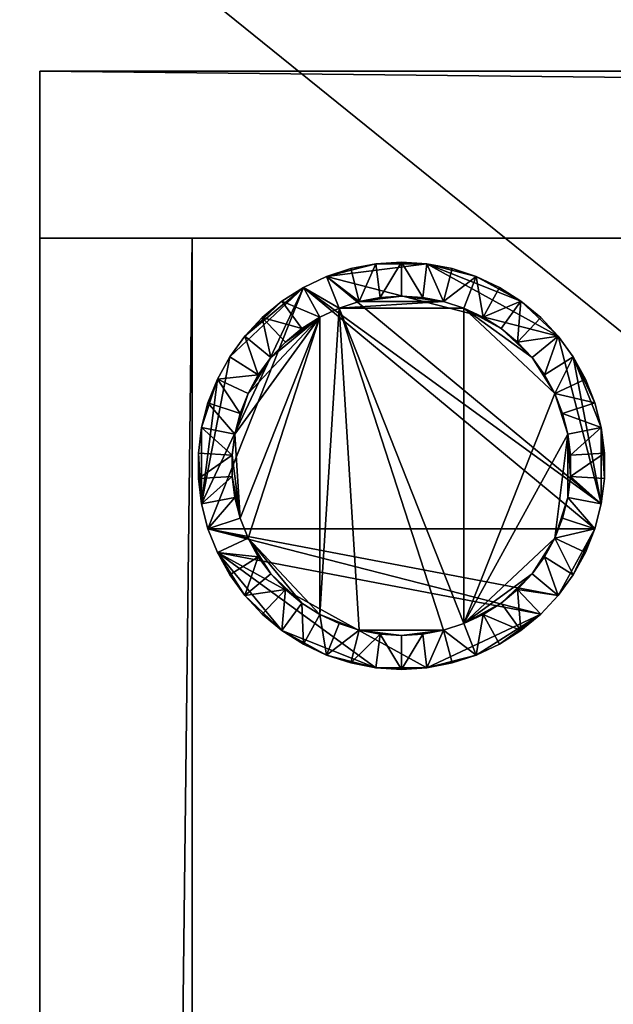
# Model space of a CAD drawing. Units: inches. Extents: x -1648 to 1578, y -3227 to -900.
# Drawn here: x 321 to 356, y -1016 to -958 of the extents above; entities that cross this region are included whole.
import ezdxf

# ---------------------------------------------------------------- set-up
doc = ezdxf.new("R2010")
doc.units = ezdxf.units.IN
doc.header["$MEASUREMENT"] = 0
doc.layers.add('Default', color=7, linetype='Continuous')

msp = doc.modelspace()

# ---------------------------------------------------------------- linework, layer by layer
at = {"layer": 'Default'}
for points in [[(1341.553265, -1334.746643, 307.028944), (263.443029, -1334.746643, 307.028944), (263.443029, -899.535292, 195.878983)], [(263.443029, -899.535292, 195.878983), (1341.553265, -899.535292, 195.878983), (1341.553265, -1334.746643, 307.028944)], [(263.443029, -900.620478, 192.094488), (263.443029, -1770.856699, 192.094488), (1341.553265, -1770.856699, 192.094488)], [(1341.553265, -1770.856699, 192.094488), (1341.553265, -900.620478, 192.094488), (263.443029, -900.620478, 192.094488)], [(1341.553265, -1770.856699, 196.031496), (263.443029, -1770.856699, 196.031496), (263.443029, -900.620478, 196.031496)], [(263.443029, -900.620478, 196.031496), (1341.553265, -900.620478, 196.031496), (1341.553265, -1770.856699, 196.031496)], [(263.443029, -900.620478, 192.094488), (263.443029, -1335.83183, 303.244449), (1341.553265, -1335.83183, 303.244449)], [(1341.553265, -1335.83183, 303.244449), (1341.553265, -900.620478, 192.094488), (263.443029, -900.620478, 192.094488)], [(322.498147, -960.620478), (322.498147, -970.462998), (1282.498147, -970.462998)], [(1282.498147, -970.462998), (1282.498147, -960.620478), (322.498147, -960.620478)], [(322.498147, -970.462998), (322.498147, -960.620478), (322.498147, -960.620478, 192.094488)], [(322.498147, -960.620478, 192.094488), (322.498147, -970.462998, 192.094488), (322.498147, -970.462998)], [(1282.498147, -970.462998, 192.094488), (322.498147, -970.462998, 192.094488), (322.498147, -960.620478, 192.094488)], [(322.498147, -960.620478, 192.094488), (1282.498147, -960.620478, 192.094488), (1282.498147, -970.462998, 192.094488)], [(322.498147, -960.620478), (1282.498147, -960.620478), (1282.498147, -960.620478, 192.094488)], [(1282.498147, -960.620478, 192.094488), (322.498147, -960.620478, 192.094488), (322.498147, -960.620478)], [(1282.498147, -970.462998), (322.498147, -970.462998), (322.498147, -970.462998, 192.094488)], [(322.498147, -970.462998, 192.094488), (1282.498147, -970.462998, 192.094488), (1282.498147, -970.462998)], [(322.498147, -1372.856755), (322.498147, -970.462998), (322.498147, -970.462998, 192.094488)], [(322.498147, -1372.856755, 40), (322.498147, -1372.856755), (322.498147, -970.462998, 192.094488)], [(322.498147, -1372.856755, 88), (322.498147, -1372.856755, 40), (322.498147, -970.462998, 192.094488)], [(322.498147, -1372.856755, 88), (322.498147, -970.462998, 192.094488), (322.498147, -1710.856699, 192.094488)], [(331.498147, -970.462998), (322.498147, -970.462998), (322.498147, -1710.856699)], [(322.498147, -1710.856699), (331.498147, -1710.856699), (331.498147, -970.462998)], [(322.498147, -970.462998, 192.094488), (322.498147, -970.462998), (331.498147, -970.462998)], [(331.498147, -970.462998), (331.498147, -970.462998, 192.094488), (322.498147, -970.462998, 192.094488)], [(322.498147, -1710.856699, 192.094488), (322.498147, -970.462998, 192.094488), (331.498147, -970.462998, 192.094488)], [(331.498147, -970.462998, 192.094488), (331.498147, -1710.856699, 192.094488), (322.498147, -1710.856699, 192.094488)], [(331.498147, -970.462998, 192.094488), (331.498147, -970.462998), (331.498147, -1468.856755)], [(331.498147, -970.462998, 192.094488), (331.498147, -1468.856755), (331.498147, -1372.856755, 40)], [(331.498147, -970.462998, 192.094488), (331.498147, -1372.856755, 40), (331.498147, -1372.856755, 88)], [(331.498147, -1710.856699, 192.094488), (331.498147, -970.462998, 192.094488), (331.498147, -1372.856755, 88)], [(339.419345, -972.720752, 32), (340.852561, -972.255072, 32), (342.332841, -971.972694, 32)], [(339.419345, -972.720752, 32), (342.332841, -971.972694, 32), (345.340838, -971.972694, 32)], [(339.419345, -972.720752, 32), (345.340838, -971.972694, 32), (353.082999, -976.228982, 32)], [(339.419345, -972.720752, 72), (340.852561, -972.255072, 72), (342.332841, -971.972694, 72)], [(339.419345, -972.720752, 72), (342.332841, -971.972694, 72), (345.340838, -971.972694, 72)], [(339.419345, -972.720752, 72), (345.340838, -971.972694, 72), (353.082999, -976.228982, 72)], [(339.419345, -972.720752, 112), (340.852561, -972.255072, 112), (342.332841, -971.972694, 112)], [(339.419345, -972.720752, 112), (342.332841, -971.972694, 112), (345.340838, -971.972694, 112)], [(339.419345, -972.720752, 112), (345.340838, -971.972694, 112), (353.082999, -976.228982, 112)], [(342.332841, -971.972694, 32), (340.852561, -972.255072, 32), (341.349941, -974.192239)], [(342.332841, -971.972694, 72), (340.852561, -972.255072, 72), (341.349941, -974.192239, 40)], [(342.332841, -971.972694, 112), (340.852561, -972.255072, 112), (341.349941, -974.192239, 80)], [(341.349941, -974.192239), (342.583507, -973.956923), (342.332841, -971.972694, 32)], [(341.349941, -974.192239, 40), (342.583507, -973.956923, 40), (342.332841, -971.972694, 72)], [(341.349941, -974.192239, 80), (342.583507, -973.956923, 80), (342.332841, -971.972694, 112)], [(343.83684, -971.87807, 32), (342.332841, -971.972694, 32), (342.583507, -973.956923)], [(342.332841, -971.972694, 32), (343.83684, -971.87807, 32), (345.340838, -971.972694, 32)], [(343.83684, -971.87807, 72), (342.332841, -971.972694, 72), (342.583507, -973.956923, 40)], [(342.332841, -971.972694, 72), (343.83684, -971.87807, 72), (345.340838, -971.972694, 72)], [(343.83684, -971.87807, 112), (342.332841, -971.972694, 112), (342.583507, -973.956923, 80)], [(342.332841, -971.972694, 112), (343.83684, -971.87807, 112), (345.340838, -971.972694, 112)], [(342.583507, -973.956923), (343.83684, -973.87807), (343.83684, -971.87807, 32)], [(342.583507, -973.956923, 40), (343.83684, -973.87807, 40), (343.83684, -971.87807, 72)], [(342.583507, -973.956923, 80), (343.83684, -973.87807, 80), (343.83684, -971.87807, 112)], [(345.090172, -973.956923), (345.340838, -971.972694, 32), (343.83684, -971.87807, 32)], [(343.83684, -973.87807), (345.090172, -973.956923), (343.83684, -971.87807, 32)], [(345.090172, -973.956923, 40), (345.340838, -971.972694, 72), (343.83684, -971.87807, 72)], [(343.83684, -973.87807, 40), (345.090172, -973.956923, 40), (343.83684, -971.87807, 72)], [(345.090172, -973.956923, 80), (345.340838, -971.972694, 112), (343.83684, -971.87807, 112)], [(343.83684, -973.87807, 80), (345.090172, -973.956923, 80), (343.83684, -971.87807, 112)], [(345.090172, -973.956923), (346.323739, -974.192239), (345.340838, -971.972694, 32)], [(345.090172, -973.956923, 40), (346.323739, -974.192239, 40), (345.340838, -971.972694, 72)], [(345.090172, -973.956923, 80), (346.323739, -974.192239, 80), (345.340838, -971.972694, 112)], [(346.323739, -974.192239), (346.821118, -972.255072, 32), (345.340838, -971.972694, 32)], [(345.340838, -971.972694, 32), (346.821118, -972.255072, 32), (348.254334, -972.720752, 32)], [(345.340838, -971.972694, 32), (348.254334, -972.720752, 32), (350.890263, -974.169866, 32)], [(345.340838, -971.972694, 32), (350.890263, -974.169866, 32), (353.082999, -976.228982, 32)], [(346.323739, -974.192239, 40), (346.821118, -972.255072, 72), (345.340838, -971.972694, 72)], [(345.340838, -971.972694, 72), (346.821118, -972.255072, 72), (348.254334, -972.720752, 72)], [(345.340838, -971.972694, 72), (348.254334, -972.720752, 72), (350.890263, -974.169866, 72)], [(345.340838, -971.972694, 72), (350.890263, -974.169866, 72), (353.082999, -976.228982, 72)], [(346.323739, -974.192239, 80), (346.821118, -972.255072, 112), (345.340838, -971.972694, 112)], [(345.340838, -971.972694, 112), (346.821118, -972.255072, 112), (348.254334, -972.720752, 112)], [(345.340838, -971.972694, 112), (348.254334, -972.720752, 112), (350.890263, -974.169866, 112)], [(345.340838, -971.972694, 112), (350.890263, -974.169866, 112), (353.082999, -976.228982, 112)], [(340.155594, -974.580305), (339.419345, -972.720752, 32), (338.055796, -973.36239, 32)], [(355.624287, -986.126646, 32), (338.055796, -973.36239, 32), (339.419345, -972.720752, 32)], [(340.155594, -974.580305, 40), (339.419345, -972.720752, 72), (338.055796, -973.36239, 72)], [(355.624287, -986.126646, 72), (338.055796, -973.36239, 72), (339.419345, -972.720752, 72)], [(340.155594, -974.580305, 80), (339.419345, -972.720752, 112), (338.055796, -973.36239, 112)], [(355.624287, -986.126646, 112), (338.055796, -973.36239, 112), (339.419345, -972.720752, 112)], [(341.349941, -974.192239), (340.852561, -972.255072, 32), (339.419345, -972.720752, 32)], [(341.349941, -974.192239, 40), (340.852561, -972.255072, 72), (339.419345, -972.720752, 72)], [(341.349941, -974.192239, 80), (340.852561, -972.255072, 112), (339.419345, -972.720752, 112)], [(340.155594, -974.580305), (341.349941, -974.192239), (339.419345, -972.720752, 32)], [(339.419345, -972.720752, 32), (353.082999, -976.228982, 32), (355.624287, -986.126646, 32)], [(340.155594, -974.580305, 40), (341.349941, -974.192239, 40), (339.419345, -972.720752, 72)], [(339.419345, -972.720752, 72), (353.082999, -976.228982, 72), (355.624287, -986.126646, 72)], [(340.155594, -974.580305, 80), (341.349941, -974.192239, 80), (339.419345, -972.720752, 112)], [(339.419345, -972.720752, 112), (353.082999, -976.228982, 112), (355.624287, -986.126646, 112)], [(348.254334, -972.720752, 32), (346.821118, -972.255072, 32), (346.323739, -974.192239)], [(348.254334, -972.720752, 72), (346.821118, -972.255072, 72), (346.323739, -974.192239, 40)], [(348.254334, -972.720752, 112), (346.821118, -972.255072, 112), (346.323739, -974.192239, 80)], [(346.323739, -974.192239), (347.518085, -974.580305), (348.254334, -972.720752, 32)], [(346.323739, -974.192239, 40), (347.518085, -974.580305, 40), (348.254334, -972.720752, 72)], [(346.323739, -974.192239, 80), (347.518085, -974.580305, 80), (348.254334, -972.720752, 112)], [(347.518085, -974.580305), (348.654376, -975.115003), (348.254334, -972.720752, 32)], [(347.518085, -974.580305, 40), (348.654376, -975.115003, 40), (348.254334, -972.720752, 72)], [(347.518085, -974.580305, 80), (348.654376, -975.115003, 80), (348.254334, -972.720752, 112)], [(348.654376, -975.115003), (349.617884, -973.36239, 32), (348.254334, -972.720752, 32)], [(348.254334, -972.720752, 32), (349.617884, -973.36239, 32), (350.890263, -974.169866, 32)], [(348.654376, -975.115003, 40), (349.617884, -973.36239, 72), (348.254334, -972.720752, 72)], [(348.254334, -972.720752, 72), (349.617884, -973.36239, 72), (350.890263, -974.169866, 72)], [(348.654376, -975.115003, 80), (349.617884, -973.36239, 112), (348.254334, -972.720752, 112)], [(348.254334, -972.720752, 112), (349.617884, -973.36239, 112), (350.890263, -974.169866, 112)], [(332.049393, -986.126646, 32), (333.704905, -977.448149, 32), (338.055796, -973.36239, 32)], [(332.424161, -987.586274, 32), (332.049393, -986.126646, 32), (338.055796, -973.36239, 32)], [(332.049393, -986.126646, 72), (333.704905, -977.448149, 72), (338.055796, -973.36239, 72)], [(332.424161, -987.586274, 72), (332.049393, -986.126646, 72), (338.055796, -973.36239, 72)], [(332.049393, -986.126646, 112), (333.704905, -977.448149, 112), (338.055796, -973.36239, 112)], [(332.424161, -987.586274, 112), (332.049393, -986.126646, 112), (338.055796, -973.36239, 112)], [(355.249518, -987.586274, 32), (332.424161, -987.586274, 32), (338.055796, -973.36239, 32)], [(355.249518, -987.586274, 72), (332.424161, -987.586274, 72), (338.055796, -973.36239, 72)], [(355.249518, -987.586274, 112), (332.424161, -987.586274, 112), (338.055796, -973.36239, 112)], [(333.704905, -977.448149, 32), (334.590681, -976.228982, 32), (338.055796, -973.36239, 32)], [(333.704905, -977.448149, 72), (334.590681, -976.228982, 72), (338.055796, -973.36239, 72)], [(333.704905, -977.448149, 112), (334.590681, -976.228982, 112), (338.055796, -973.36239, 112)], [(334.590681, -976.228982, 32), (336.783417, -974.169866, 32), (338.055796, -973.36239, 32)], [(334.590681, -976.228982, 72), (336.783417, -974.169866, 72), (338.055796, -973.36239, 72)], [(334.590681, -976.228982, 112), (336.783417, -974.169866, 112), (338.055796, -973.36239, 112)], [(339.019303, -975.115003), (338.055796, -973.36239, 32), (336.783417, -974.169866, 32)], [(339.019303, -975.115003, 40), (338.055796, -973.36239, 72), (336.783417, -974.169866, 72)], [(339.019303, -975.115003, 80), (338.055796, -973.36239, 112), (336.783417, -974.169866, 112)], [(339.019303, -975.115003), (340.155594, -974.580305), (338.055796, -973.36239, 32)], [(355.624287, -986.126646, 32), (355.249518, -987.586274, 32), (338.055796, -973.36239, 32)], [(339.019303, -975.115003, 40), (340.155594, -974.580305, 40), (338.055796, -973.36239, 72)], [(355.624287, -986.126646, 72), (355.249518, -987.586274, 72), (338.055796, -973.36239, 72)], [(339.019303, -975.115003, 80), (340.155594, -974.580305, 80), (338.055796, -973.36239, 112)], [(355.624287, -986.126646, 112), (355.249518, -987.586274, 112), (338.055796, -973.36239, 112)], [(350.890263, -974.169866, 32), (349.617884, -973.36239, 32), (348.654376, -975.115003)], [(350.890263, -974.169866, 72), (349.617884, -973.36239, 72), (348.654376, -975.115003, 40)], [(350.890263, -974.169866, 112), (349.617884, -973.36239, 112), (348.654376, -975.115003, 80)], [(343.83684, -973.87807), (342.583507, -973.956923), (341.349941, -974.192239)], [(346.323739, -974.192239), (343.83684, -973.87807), (341.349941, -974.192239)], [(343.83684, -973.87807, 40), (342.583507, -973.956923, 40), (341.349941, -974.192239, 40)], [(346.323739, -974.192239, 40), (343.83684, -973.87807, 40), (341.349941, -974.192239, 40)], [(343.83684, -973.87807, 80), (342.583507, -973.956923, 80), (341.349941, -974.192239, 80)], [(346.323739, -974.192239, 80), (343.83684, -973.87807, 80), (341.349941, -974.192239, 80)], [(346.323739, -974.192239), (345.090172, -973.956923), (343.83684, -973.87807)], [(346.323739, -974.192239, 40), (345.090172, -973.956923, 40), (343.83684, -973.87807, 40)], [(346.323739, -974.192239, 80), (345.090172, -973.956923, 80), (343.83684, -973.87807, 80)], [(334.590681, -976.228982, 32), (335.622274, -975.130447, 32), (336.783417, -974.169866, 32)], [(334.590681, -976.228982, 72), (335.622274, -975.130447, 72), (336.783417, -974.169866, 72)], [(334.590681, -976.228982, 112), (335.622274, -975.130447, 112), (336.783417, -974.169866, 112)], [(337.958987, -975.7879), (336.783417, -974.169866, 32), (335.622274, -975.130447, 32)], [(337.958987, -975.7879, 40), (336.783417, -974.169866, 72), (335.622274, -975.130447, 72)], [(337.958987, -975.7879, 80), (336.783417, -974.169866, 112), (335.622274, -975.130447, 112)], [(337.958987, -975.7879), (339.019303, -975.115003), (336.783417, -974.169866, 32)], [(337.958987, -975.7879, 40), (339.019303, -975.115003, 40), (336.783417, -974.169866, 72)], [(337.958987, -975.7879, 80), (339.019303, -975.115003, 80), (336.783417, -974.169866, 112)], [(346.323739, -974.192239), (341.349941, -974.192239), (340.155594, -974.580305)], [(347.518085, -974.580305), (346.323739, -974.192239), (340.155594, -974.580305)], [(346.323739, -974.192239, 40), (341.349941, -974.192239, 40), (340.155594, -974.580305, 40)], [(347.518085, -974.580305, 40), (346.323739, -974.192239, 40), (340.155594, -974.580305, 40)], [(346.323739, -974.192239, 80), (341.349941, -974.192239, 80), (340.155594, -974.580305, 80)], [(347.518085, -974.580305, 80), (346.323739, -974.192239, 80), (340.155594, -974.580305, 80)], [(348.654376, -975.115003), (349.714692, -975.7879), (350.890263, -974.169866, 32)], [(348.654376, -975.115003, 40), (349.714692, -975.7879, 40), (350.890263, -974.169866, 72)], [(348.654376, -975.115003, 80), (349.714692, -975.7879, 80), (350.890263, -974.169866, 112)], [(349.714692, -975.7879), (350.682311, -976.588384), (350.890263, -974.169866, 32)], [(349.714692, -975.7879, 40), (350.682311, -976.588384, 40), (350.890263, -974.169866, 72)], [(349.714692, -975.7879, 80), (350.682311, -976.588384, 80), (350.890263, -974.169866, 112)], [(350.682311, -976.588384), (352.051405, -975.130447, 32), (350.890263, -974.169866, 32)], [(350.682311, -976.588384, 40), (352.051405, -975.130447, 72), (350.890263, -974.169866, 72)], [(350.682311, -976.588384, 80), (352.051405, -975.130447, 112), (350.890263, -974.169866, 112)], [(350.890263, -974.169866, 32), (352.051405, -975.130447, 32), (353.082999, -976.228982, 32)], [(350.890263, -974.169866, 72), (352.051405, -975.130447, 72), (353.082999, -976.228982, 72)], [(350.890263, -974.169866, 112), (352.051405, -975.130447, 112), (353.082999, -976.228982, 112)], [(339.019303, -975.115003), (334.788569, -979.620277), (334.013967, -982.004257)], [(339.019303, -975.115003), (334.013967, -982.004257), (334.326274, -986.96824)], [(339.019303, -975.115003, 40), (334.788569, -979.620277, 40), (334.013967, -982.004257, 40)], [(339.019303, -975.115003, 40), (334.013967, -982.004257, 40), (334.326274, -986.96824, 40)], [(339.019303, -975.115003, 80), (334.788569, -979.620277, 80), (334.013967, -982.004257, 80)], [(339.019303, -975.115003, 80), (334.013967, -982.004257, 80), (334.326274, -986.96824, 80)], [(339.019303, -975.115003), (334.326274, -986.96824), (334.788569, -988.135863)], [(339.019303, -975.115003, 40), (334.326274, -986.96824, 40), (334.788569, -988.135863, 40)], [(339.019303, -975.115003, 80), (334.326274, -986.96824, 80), (334.788569, -988.135863, 80)], [(335.622274, -975.130447, 32), (334.590681, -976.228982, 32), (336.131707, -977.50383)], [(335.622274, -975.130447, 72), (334.590681, -976.228982, 72), (336.131707, -977.50383, 40)], [(335.622274, -975.130447, 112), (334.590681, -976.228982, 112), (336.131707, -977.50383, 80)], [(339.019303, -975.115003), (336.131707, -977.50383), (334.788569, -979.620277)], [(339.019303, -975.115003), (334.788569, -988.135863), (339.019303, -992.641137)], [(339.019303, -975.115003, 40), (336.131707, -977.50383, 40), (334.788569, -979.620277, 40)], [(339.019303, -975.115003, 40), (334.788569, -988.135863, 40), (339.019303, -992.641137, 40)], [(339.019303, -975.115003, 80), (336.131707, -977.50383, 80), (334.788569, -979.620277, 80)], [(339.019303, -975.115003, 80), (334.788569, -988.135863, 80), (339.019303, -992.641137, 80)], [(336.131707, -977.50383), (336.991369, -976.588384), (335.622274, -975.130447, 32)], [(336.991369, -976.588384), (337.958987, -975.7879), (335.622274, -975.130447, 32)], [(336.131707, -977.50383, 40), (336.991369, -976.588384, 40), (335.622274, -975.130447, 72)], [(336.991369, -976.588384, 40), (337.958987, -975.7879, 40), (335.622274, -975.130447, 72)], [(336.131707, -977.50383, 80), (336.991369, -976.588384, 80), (335.622274, -975.130447, 112)], [(336.991369, -976.588384, 80), (337.958987, -975.7879, 80), (335.622274, -975.130447, 112)], [(339.019303, -975.115003), (336.991369, -976.588384), (336.131707, -977.50383)], [(339.019303, -975.115003, 40), (336.991369, -976.588384, 40), (336.131707, -977.50383, 40)], [(339.019303, -975.115003, 80), (336.991369, -976.588384, 80), (336.131707, -977.50383, 80)], [(339.019303, -975.115003), (337.958987, -975.7879), (336.991369, -976.588384)], [(339.019303, -975.115003, 40), (337.958987, -975.7879, 40), (336.991369, -976.588384, 40)], [(339.019303, -975.115003, 80), (337.958987, -975.7879, 80), (336.991369, -976.588384, 80)], [(340.155594, -974.580305), (339.019303, -975.115003), (339.019303, -992.641137)], [(341.349941, -993.563902), (340.155594, -974.580305), (339.019303, -992.641137)], [(340.155594, -974.580305, 40), (339.019303, -975.115003, 40), (339.019303, -992.641137, 40)], [(341.349941, -993.563902, 40), (340.155594, -974.580305, 40), (339.019303, -992.641137, 40)], [(340.155594, -974.580305, 80), (339.019303, -975.115003, 80), (339.019303, -992.641137, 80)], [(341.349941, -993.563902, 80), (340.155594, -974.580305, 80), (339.019303, -992.641137, 80)], [(347.518085, -993.175835), (347.518085, -974.580305), (340.155594, -974.580305)], [(346.323739, -993.563902), (347.518085, -993.175835), (340.155594, -974.580305)], [(341.349941, -993.563902), (346.323739, -993.563902), (340.155594, -974.580305)], [(347.518085, -993.175835, 40), (347.518085, -974.580305, 40), (340.155594, -974.580305, 40)], [(346.323739, -993.563902, 40), (347.518085, -993.175835, 40), (340.155594, -974.580305, 40)], [(341.349941, -993.563902, 40), (346.323739, -993.563902, 40), (340.155594, -974.580305, 40)], [(347.518085, -993.175835, 80), (347.518085, -974.580305, 80), (340.155594, -974.580305, 80)], [(346.323739, -993.563902, 80), (347.518085, -993.175835, 80), (340.155594, -974.580305, 80)], [(341.349941, -993.563902, 80), (346.323739, -993.563902, 80), (340.155594, -974.580305, 80)], [(349.714692, -975.7879), (348.654376, -975.115003), (347.518085, -974.580305)], [(351.541972, -977.50383), (349.714692, -975.7879), (347.518085, -974.580305)], [(352.88511, -979.620277), (351.541972, -977.50383), (347.518085, -974.580305)], [(347.518085, -993.175835), (352.88511, -979.620277), (347.518085, -974.580305)], [(349.714692, -975.7879, 40), (348.654376, -975.115003, 40), (347.518085, -974.580305, 40)], [(351.541972, -977.50383, 40), (349.714692, -975.7879, 40), (347.518085, -974.580305, 40)], [(352.88511, -979.620277, 40), (351.541972, -977.50383, 40), (347.518085, -974.580305, 40)], [(347.518085, -993.175835, 40), (352.88511, -979.620277, 40), (347.518085, -974.580305, 40)], [(349.714692, -975.7879, 80), (348.654376, -975.115003, 80), (347.518085, -974.580305, 80)], [(351.541972, -977.50383, 80), (349.714692, -975.7879, 80), (347.518085, -974.580305, 80)], [(352.88511, -979.620277, 80), (351.541972, -977.50383, 80), (347.518085, -974.580305, 80)], [(347.518085, -993.175835, 80), (352.88511, -979.620277, 80), (347.518085, -974.580305, 80)], [(353.082999, -976.228982, 32), (352.051405, -975.130447, 32), (350.682311, -976.588384)], [(353.082999, -976.228982, 72), (352.051405, -975.130447, 72), (350.682311, -976.588384, 40)], [(353.082999, -976.228982, 112), (352.051405, -975.130447, 112), (350.682311, -976.588384, 80)], [(334.590681, -976.228982, 32), (333.704905, -977.448149, 32), (335.39356, -978.519802)], [(334.590681, -976.228982, 72), (333.704905, -977.448149, 72), (335.39356, -978.519802, 40)], [(334.590681, -976.228982, 112), (333.704905, -977.448149, 112), (335.39356, -978.519802, 80)], [(335.39356, -978.519802), (336.131707, -977.50383), (334.590681, -976.228982, 32)], [(335.39356, -978.519802, 40), (336.131707, -977.50383, 40), (334.590681, -976.228982, 72)], [(335.39356, -978.519802, 80), (336.131707, -977.50383, 80), (334.590681, -976.228982, 112)], [(351.541972, -977.50383), (350.682311, -976.588384), (349.714692, -975.7879)], [(351.541972, -977.50383, 40), (350.682311, -976.588384, 40), (349.714692, -975.7879, 40)], [(351.541972, -977.50383, 80), (350.682311, -976.588384, 80), (349.714692, -975.7879, 80)], [(350.682311, -976.588384), (351.541972, -977.50383), (353.082999, -976.228982, 32)], [(350.682311, -976.588384, 40), (351.541972, -977.50383, 40), (353.082999, -976.228982, 72)], [(350.682311, -976.588384, 80), (351.541972, -977.50383, 80), (353.082999, -976.228982, 112)], [(351.541972, -977.50383), (352.280119, -978.519802), (353.082999, -976.228982, 32)], [(351.541972, -977.50383, 40), (352.280119, -978.519802, 40), (353.082999, -976.228982, 72)], [(351.541972, -977.50383, 80), (352.280119, -978.519802, 80), (353.082999, -976.228982, 112)], [(352.280119, -978.519802), (353.968775, -977.448149, 32), (353.082999, -976.228982, 32)], [(352.280119, -978.519802, 40), (353.968775, -977.448149, 72), (353.082999, -976.228982, 72)], [(352.280119, -978.519802, 80), (353.968775, -977.448149, 112), (353.082999, -976.228982, 112)], [(353.082999, -976.228982, 32), (353.968775, -977.448149, 32), (355.624287, -986.126646, 32)], [(353.082999, -976.228982, 72), (353.968775, -977.448149, 72), (355.624287, -986.126646, 72)], [(353.082999, -976.228982, 112), (353.968775, -977.448149, 112), (355.624287, -986.126646, 112)], [(332.049393, -986.126646, 32), (332.978915, -978.768719, 32), (333.704905, -977.448149, 32)], [(332.049393, -986.126646, 72), (332.978915, -978.768719, 72), (333.704905, -977.448149, 72)], [(332.049393, -986.126646, 112), (332.978915, -978.768719, 112), (333.704905, -977.448149, 112)], [(335.39356, -978.519802), (333.704905, -977.448149, 32), (332.978915, -978.768719, 32)], [(335.39356, -978.519802, 40), (333.704905, -977.448149, 72), (332.978915, -978.768719, 72)], [(335.39356, -978.519802, 80), (333.704905, -977.448149, 112), (332.978915, -978.768719, 112)], [(352.280119, -978.519802), (352.88511, -979.620277), (353.968775, -977.448149, 32)], [(352.280119, -978.519802, 40), (352.88511, -979.620277, 40), (353.968775, -977.448149, 72)], [(352.280119, -978.519802, 80), (352.88511, -979.620277, 80), (353.968775, -977.448149, 112)], [(352.88511, -979.620277), (354.694764, -978.768719, 32), (353.968775, -977.448149, 32)], [(352.88511, -979.620277, 40), (354.694764, -978.768719, 72), (353.968775, -977.448149, 72)], [(352.88511, -979.620277, 80), (354.694764, -978.768719, 112), (353.968775, -977.448149, 112)], [(353.968775, -977.448149, 32), (354.694764, -978.768719, 32), (355.249518, -980.169866, 32)], [(353.968775, -977.448149, 32), (355.249518, -980.169866, 32), (355.624287, -981.629494, 32)], [(353.968775, -977.448149, 32), (355.624287, -981.629494, 32), (355.624287, -986.126646, 32)], [(353.968775, -977.448149, 72), (354.694764, -978.768719, 72), (355.249518, -980.169866, 72)], [(353.968775, -977.448149, 72), (355.249518, -980.169866, 72), (355.624287, -981.629494, 72)], [(353.968775, -977.448149, 72), (355.624287, -981.629494, 72), (355.624287, -986.126646, 72)], [(353.968775, -977.448149, 112), (354.694764, -978.768719, 112), (355.249518, -980.169866, 112)], [(353.968775, -977.448149, 112), (355.249518, -980.169866, 112), (355.624287, -981.629494, 112)], [(353.968775, -977.448149, 112), (355.624287, -981.629494, 112), (355.624287, -986.126646, 112)], [(336.131707, -977.50383), (335.39356, -978.519802), (334.788569, -979.620277)], [(336.131707, -977.50383, 40), (335.39356, -978.519802, 40), (334.788569, -979.620277, 40)], [(336.131707, -977.50383, 80), (335.39356, -978.519802, 80), (334.788569, -979.620277, 80)], [(352.88511, -979.620277), (352.280119, -978.519802), (351.541972, -977.50383)], [(352.88511, -979.620277, 40), (352.280119, -978.519802, 40), (351.541972, -977.50383, 40)], [(352.88511, -979.620277, 80), (352.280119, -978.519802, 80), (351.541972, -977.50383, 80)], [(334.788569, -979.620277), (335.39356, -978.519802), (332.978915, -978.768719, 32)], [(334.788569, -979.620277, 40), (335.39356, -978.519802, 40), (332.978915, -978.768719, 72)], [(334.788569, -979.620277, 80), (335.39356, -978.519802, 80), (332.978915, -978.768719, 112)], [(332.049393, -981.629494, 32), (332.424161, -980.169866, 32), (332.978915, -978.768719, 32)], [(332.049393, -986.126646, 32), (332.049393, -981.629494, 32), (332.978915, -978.768719, 32)], [(332.049393, -981.629494, 72), (332.424161, -980.169866, 72), (332.978915, -978.768719, 72)], [(332.049393, -986.126646, 72), (332.049393, -981.629494, 72), (332.978915, -978.768719, 72)], [(332.049393, -981.629494, 112), (332.424161, -980.169866, 112), (332.978915, -978.768719, 112)], [(332.049393, -986.126646, 112), (332.049393, -981.629494, 112), (332.978915, -978.768719, 112)], [(332.978915, -978.768719, 32), (332.424161, -980.169866, 32), (334.326274, -980.7879)], [(332.978915, -978.768719, 72), (332.424161, -980.169866, 72), (334.326274, -980.7879, 40)], [(332.978915, -978.768719, 112), (332.424161, -980.169866, 112), (334.326274, -980.7879, 80)], [(334.326274, -980.7879), (334.788569, -979.620277), (332.978915, -978.768719, 32)], [(334.326274, -980.7879, 40), (334.788569, -979.620277, 40), (332.978915, -978.768719, 72)], [(334.326274, -980.7879, 80), (334.788569, -979.620277, 80), (332.978915, -978.768719, 112)], [(355.249518, -980.169866, 32), (354.694764, -978.768719, 32), (352.88511, -979.620277)], [(355.249518, -980.169866, 72), (354.694764, -978.768719, 72), (352.88511, -979.620277, 40)], [(355.249518, -980.169866, 112), (354.694764, -978.768719, 112), (352.88511, -979.620277, 80)], [(334.788569, -979.620277), (334.326274, -980.7879), (334.013967, -982.004257)], [(334.788569, -979.620277, 40), (334.326274, -980.7879, 40), (334.013967, -982.004257, 40)], [(334.788569, -979.620277, 80), (334.326274, -980.7879, 80), (334.013967, -982.004257, 80)], [(347.518085, -993.175835), (353.659712, -982.004257), (352.88511, -979.620277)], [(347.518085, -993.175835, 40), (353.659712, -982.004257, 40), (352.88511, -979.620277, 40)], [(347.518085, -993.175835, 80), (353.659712, -982.004257, 80), (352.88511, -979.620277, 80)], [(352.88511, -979.620277), (353.347405, -980.7879), (355.249518, -980.169866, 32)], [(353.659712, -982.004257), (353.347405, -980.7879), (352.88511, -979.620277)], [(352.88511, -979.620277, 40), (353.347405, -980.7879, 40), (355.249518, -980.169866, 72)], [(353.659712, -982.004257, 40), (353.347405, -980.7879, 40), (352.88511, -979.620277, 40)], [(352.88511, -979.620277, 80), (353.347405, -980.7879, 80), (355.249518, -980.169866, 112)], [(353.659712, -982.004257, 80), (353.347405, -980.7879, 80), (352.88511, -979.620277, 80)], [(332.424161, -980.169866, 32), (332.049393, -981.629494, 32), (334.013967, -982.004257)], [(332.424161, -980.169866, 72), (332.049393, -981.629494, 72), (334.013967, -982.004257, 40)], [(332.424161, -980.169866, 112), (332.049393, -981.629494, 112), (334.013967, -982.004257, 80)], [(334.013967, -982.004257), (334.326274, -980.7879), (332.424161, -980.169866, 32)], [(334.013967, -982.004257, 40), (334.326274, -980.7879, 40), (332.424161, -980.169866, 72)], [(334.013967, -982.004257, 80), (334.326274, -980.7879, 80), (332.424161, -980.169866, 112)], [(355.624287, -981.629494, 32), (355.249518, -980.169866, 32), (353.347405, -980.7879)], [(355.624287, -981.629494, 72), (355.249518, -980.169866, 72), (353.347405, -980.7879, 40)], [(355.624287, -981.629494, 112), (355.249518, -980.169866, 112), (353.347405, -980.7879, 80)], [(353.347405, -980.7879), (353.659712, -982.004257), (355.624287, -981.629494, 32)], [(353.347405, -980.7879, 40), (353.659712, -982.004257, 40), (355.624287, -981.629494, 72)], [(353.347405, -980.7879, 80), (353.659712, -982.004257, 80), (355.624287, -981.629494, 112)], [(332.049393, -981.629494, 32), (331.860519, -983.124584, 32), (333.856572, -983.250165)], [(332.049393, -986.126646, 32), (331.860519, -983.124584, 32), (332.049393, -981.629494, 32)], [(332.049393, -981.629494, 72), (331.860519, -983.124584, 72), (333.856572, -983.250165, 40)], [(332.049393, -986.126646, 72), (331.860519, -983.124584, 72), (332.049393, -981.629494, 72)], [(332.049393, -981.629494, 112), (331.860519, -983.124584, 112), (333.856572, -983.250165, 80)], [(332.049393, -986.126646, 112), (331.860519, -983.124584, 112), (332.049393, -981.629494, 112)], [(333.856572, -983.250165), (334.013967, -982.004257), (332.049393, -981.629494, 32)], [(333.856572, -983.250165, 40), (334.013967, -982.004257, 40), (332.049393, -981.629494, 72)], [(333.856572, -983.250165, 80), (334.013967, -982.004257, 80), (332.049393, -981.629494, 112)], [(334.013967, -982.004257), (333.856572, -983.250165), (334.326274, -986.96824)], [(334.013967, -982.004257, 40), (333.856572, -983.250165, 40), (334.326274, -986.96824, 40)], [(334.013967, -982.004257, 80), (333.856572, -983.250165, 80), (334.326274, -986.96824, 80)], [(347.518085, -993.175835), (352.88511, -988.135863), (353.659712, -982.004257)], [(347.518085, -993.175835, 40), (352.88511, -988.135863, 40), (353.659712, -982.004257, 40)], [(347.518085, -993.175835, 80), (352.88511, -988.135863, 80), (353.659712, -982.004257, 80)], [(352.88511, -988.135863), (353.659712, -985.751883), (353.659712, -982.004257)], [(352.88511, -988.135863, 40), (353.659712, -985.751883, 40), (353.659712, -982.004257, 40)], [(352.88511, -988.135863, 80), (353.659712, -985.751883, 80), (353.659712, -982.004257, 80)], [(353.659712, -982.004257), (353.817107, -983.250165), (355.624287, -981.629494, 32)], [(353.659712, -982.004257, 40), (353.817107, -983.250165, 40), (355.624287, -981.629494, 72)], [(353.659712, -982.004257, 80), (353.817107, -983.250165, 80), (355.624287, -981.629494, 112)], [(353.817107, -984.505975), (353.817107, -983.250165), (353.659712, -982.004257)], [(353.659712, -985.751883), (353.817107, -984.505975), (353.659712, -982.004257)], [(353.817107, -984.505975, 40), (353.817107, -983.250165, 40), (353.659712, -982.004257, 40)], [(353.659712, -985.751883, 40), (353.817107, -984.505975, 40), (353.659712, -982.004257, 40)], [(353.817107, -984.505975, 80), (353.817107, -983.250165, 80), (353.659712, -982.004257, 80)], [(353.659712, -985.751883, 80), (353.817107, -984.505975, 80), (353.659712, -982.004257, 80)], [(353.817107, -983.250165), (355.81316, -983.124584, 32), (355.624287, -981.629494, 32)], [(353.817107, -983.250165, 40), (355.81316, -983.124584, 72), (355.624287, -981.629494, 72)], [(353.817107, -983.250165, 80), (355.81316, -983.124584, 112), (355.624287, -981.629494, 112)], [(355.624287, -981.629494, 32), (355.81316, -983.124584, 32), (355.81316, -984.631556, 32)], [(355.624287, -981.629494, 32), (355.81316, -984.631556, 32), (355.624287, -986.126646, 32)], [(355.624287, -981.629494, 72), (355.81316, -983.124584, 72), (355.81316, -984.631556, 72)], [(355.624287, -981.629494, 72), (355.81316, -984.631556, 72), (355.624287, -986.126646, 72)], [(355.624287, -981.629494, 112), (355.81316, -983.124584, 112), (355.81316, -984.631556, 112)], [(355.624287, -981.629494, 112), (355.81316, -984.631556, 112), (355.624287, -986.126646, 112)], [(333.856572, -983.250165), (331.860519, -983.124584, 32), (331.860519, -984.631556, 32)], [(332.049393, -986.126646, 32), (331.860519, -984.631556, 32), (331.860519, -983.124584, 32)], [(333.856572, -983.250165, 40), (331.860519, -983.124584, 72), (331.860519, -984.631556, 72)], [(332.049393, -986.126646, 72), (331.860519, -984.631556, 72), (331.860519, -983.124584, 72)], [(333.856572, -983.250165, 80), (331.860519, -983.124584, 112), (331.860519, -984.631556, 112)], [(332.049393, -986.126646, 112), (331.860519, -984.631556, 112), (331.860519, -983.124584, 112)], [(333.856572, -984.505975), (333.856572, -983.250165), (331.860519, -984.631556, 32)], [(333.856572, -984.505975, 40), (333.856572, -983.250165, 40), (331.860519, -984.631556, 72)], [(333.856572, -984.505975, 80), (333.856572, -983.250165, 80), (331.860519, -984.631556, 112)], [(333.856572, -983.250165), (333.856572, -984.505975), (334.326274, -986.96824)], [(333.856572, -983.250165, 40), (333.856572, -984.505975, 40), (334.326274, -986.96824, 40)], [(333.856572, -983.250165, 80), (333.856572, -984.505975, 80), (334.326274, -986.96824, 80)], [(353.817107, -984.505975), (355.81316, -984.631556, 32), (355.81316, -983.124584, 32)], [(353.817107, -983.250165), (353.817107, -984.505975), (355.81316, -983.124584, 32)], [(353.817107, -984.505975, 40), (355.81316, -984.631556, 72), (355.81316, -983.124584, 72)], [(353.817107, -983.250165, 40), (353.817107, -984.505975, 40), (355.81316, -983.124584, 72)], [(353.817107, -984.505975, 80), (355.81316, -984.631556, 112), (355.81316, -983.124584, 112)], [(353.817107, -983.250165, 80), (353.817107, -984.505975, 80), (355.81316, -983.124584, 112)], [(333.856572, -984.505975), (331.860519, -984.631556, 32), (332.049393, -986.126646, 32)], [(333.856572, -984.505975, 40), (331.860519, -984.631556, 72), (332.049393, -986.126646, 72)], [(333.856572, -984.505975, 80), (331.860519, -984.631556, 112), (332.049393, -986.126646, 112)], [(334.013967, -985.751883), (333.856572, -984.505975), (332.049393, -986.126646, 32)], [(334.013967, -985.751883, 40), (333.856572, -984.505975, 40), (332.049393, -986.126646, 72)], [(334.013967, -985.751883, 80), (333.856572, -984.505975, 80), (332.049393, -986.126646, 112)], [(333.856572, -984.505975), (334.013967, -985.751883), (334.326274, -986.96824)], [(333.856572, -984.505975, 40), (334.013967, -985.751883, 40), (334.326274, -986.96824, 40)], [(333.856572, -984.505975, 80), (334.013967, -985.751883, 80), (334.326274, -986.96824, 80)], [(353.817107, -984.505975), (353.659712, -985.751883), (355.624287, -986.126646, 32)], [(353.817107, -984.505975, 40), (353.659712, -985.751883, 40), (355.624287, -986.126646, 72)], [(353.817107, -984.505975, 80), (353.659712, -985.751883, 80), (355.624287, -986.126646, 112)], [(355.624287, -986.126646, 32), (355.81316, -984.631556, 32), (353.817107, -984.505975)], [(355.624287, -986.126646, 72), (355.81316, -984.631556, 72), (353.817107, -984.505975, 40)], [(355.624287, -986.126646, 112), (355.81316, -984.631556, 112), (353.817107, -984.505975, 80)], [(334.013967, -985.751883), (332.049393, -986.126646, 32), (332.424161, -987.586274, 32)], [(334.013967, -985.751883, 40), (332.049393, -986.126646, 72), (332.424161, -987.586274, 72)], [(334.013967, -985.751883, 80), (332.049393, -986.126646, 112), (332.424161, -987.586274, 112)], [(334.326274, -986.96824), (334.013967, -985.751883), (332.424161, -987.586274, 32)], [(334.326274, -986.96824, 40), (334.013967, -985.751883, 40), (332.424161, -987.586274, 72)], [(334.326274, -986.96824, 80), (334.013967, -985.751883, 80), (332.424161, -987.586274, 112)], [(352.88511, -988.135863), (353.347405, -986.96824), (353.659712, -985.751883)], [(352.88511, -988.135863, 40), (353.347405, -986.96824, 40), (353.659712, -985.751883, 40)], [(352.88511, -988.135863, 80), (353.347405, -986.96824, 80), (353.659712, -985.751883, 80)], [(353.659712, -985.751883), (353.347405, -986.96824), (355.249518, -987.586274, 32)], [(353.659712, -985.751883, 40), (353.347405, -986.96824, 40), (355.249518, -987.586274, 72)], [(353.659712, -985.751883, 80), (353.347405, -986.96824, 80), (355.249518, -987.586274, 112)], [(355.249518, -987.586274, 32), (355.624287, -986.126646, 32), (353.659712, -985.751883)], [(355.249518, -987.586274, 72), (355.624287, -986.126646, 72), (353.659712, -985.751883, 40)], [(355.249518, -987.586274, 112), (355.624287, -986.126646, 112), (353.659712, -985.751883, 80)], [(334.788569, -988.135863), (334.326274, -986.96824), (332.424161, -987.586274, 32)], [(334.788569, -988.135863, 40), (334.326274, -986.96824, 40), (332.424161, -987.586274, 72)], [(334.788569, -988.135863, 80), (334.326274, -986.96824, 80), (332.424161, -987.586274, 112)], [(353.347405, -986.96824), (352.88511, -988.135863), (355.249518, -987.586274, 32)], [(353.347405, -986.96824, 40), (352.88511, -988.135863, 40), (355.249518, -987.586274, 72)], [(353.347405, -986.96824, 80), (352.88511, -988.135863, 80), (355.249518, -987.586274, 112)], [(332.424161, -987.586274, 32), (332.978915, -988.987422, 32), (334.788569, -988.135863)], [(352.051405, -992.625694, 32), (332.978915, -988.987422, 32), (332.424161, -987.586274, 32)], [(353.082999, -991.527158, 32), (352.051405, -992.625694, 32), (332.424161, -987.586274, 32)], [(355.249518, -987.586274, 32), (353.082999, -991.527158, 32), (332.424161, -987.586274, 32)], [(332.424161, -987.586274, 72), (332.978915, -988.987422, 72), (334.788569, -988.135863, 40)], [(352.051405, -992.625694, 72), (332.978915, -988.987422, 72), (332.424161, -987.586274, 72)], [(353.082999, -991.527158, 72), (352.051405, -992.625694, 72), (332.424161, -987.586274, 72)], [(355.249518, -987.586274, 72), (353.082999, -991.527158, 72), (332.424161, -987.586274, 72)], [(332.424161, -987.586274, 112), (332.978915, -988.987422, 112), (334.788569, -988.135863, 80)], [(352.051405, -992.625694, 112), (332.978915, -988.987422, 112), (332.424161, -987.586274, 112)], [(353.082999, -991.527158, 112), (352.051405, -992.625694, 112), (332.424161, -987.586274, 112)], [(355.249518, -987.586274, 112), (353.082999, -991.527158, 112), (332.424161, -987.586274, 112)], [(352.88511, -988.135863), (354.694764, -988.987422, 32), (355.249518, -987.586274, 32)], [(352.88511, -988.135863, 40), (354.694764, -988.987422, 72), (355.249518, -987.586274, 72)], [(352.88511, -988.135863, 80), (354.694764, -988.987422, 112), (355.249518, -987.586274, 112)], [(355.249518, -987.586274, 32), (353.968775, -990.307992, 32), (353.082999, -991.527158, 32)], [(355.249518, -987.586274, 72), (353.968775, -990.307992, 72), (353.082999, -991.527158, 72)], [(355.249518, -987.586274, 112), (353.968775, -990.307992, 112), (353.082999, -991.527158, 112)], [(355.249518, -987.586274, 32), (354.694764, -988.987422, 32), (353.968775, -990.307992, 32)], [(355.249518, -987.586274, 72), (354.694764, -988.987422, 72), (353.968775, -990.307992, 72)], [(355.249518, -987.586274, 112), (354.694764, -988.987422, 112), (353.968775, -990.307992, 112)], [(335.39356, -989.236338), (334.788569, -988.135863), (332.978915, -988.987422, 32)], [(335.39356, -989.236338, 40), (334.788569, -988.135863, 40), (332.978915, -988.987422, 72)], [(335.39356, -989.236338, 80), (334.788569, -988.135863, 80), (332.978915, -988.987422, 112)], [(334.788569, -988.135863), (335.39356, -989.236338), (336.131707, -990.25231)], [(334.788569, -988.135863), (336.131707, -990.25231), (337.958987, -991.96824)], [(334.788569, -988.135863), (337.958987, -991.96824), (339.019303, -992.641137)], [(334.788569, -988.135863, 40), (335.39356, -989.236338, 40), (336.131707, -990.25231, 40)], [(334.788569, -988.135863, 40), (336.131707, -990.25231, 40), (337.958987, -991.96824, 40)], [(334.788569, -988.135863, 40), (337.958987, -991.96824, 40), (339.019303, -992.641137, 40)], [(334.788569, -988.135863, 80), (335.39356, -989.236338, 80), (336.131707, -990.25231, 80)], [(334.788569, -988.135863, 80), (336.131707, -990.25231, 80), (337.958987, -991.96824, 80)], [(334.788569, -988.135863, 80), (337.958987, -991.96824, 80), (339.019303, -992.641137, 80)], [(347.518085, -993.175835), (351.541972, -990.25231), (352.88511, -988.135863)], [(347.518085, -993.175835, 40), (351.541972, -990.25231, 40), (352.88511, -988.135863, 40)], [(347.518085, -993.175835, 80), (351.541972, -990.25231, 80), (352.88511, -988.135863, 80)], [(351.541972, -990.25231), (352.280119, -989.236338), (352.88511, -988.135863)], [(351.541972, -990.25231, 40), (352.280119, -989.236338, 40), (352.88511, -988.135863, 40)], [(351.541972, -990.25231, 80), (352.280119, -989.236338, 80), (352.88511, -988.135863, 80)], [(352.88511, -988.135863), (352.280119, -989.236338), (353.968775, -990.307992, 32)], [(352.88511, -988.135863, 40), (352.280119, -989.236338, 40), (353.968775, -990.307992, 72)], [(352.88511, -988.135863, 80), (352.280119, -989.236338, 80), (353.968775, -990.307992, 112)], [(353.968775, -990.307992, 32), (354.694764, -988.987422, 32), (352.88511, -988.135863)], [(353.968775, -990.307992, 72), (354.694764, -988.987422, 72), (352.88511, -988.135863, 40)], [(353.968775, -990.307992, 112), (354.694764, -988.987422, 112), (352.88511, -988.135863, 80)], [(332.978915, -988.987422, 32), (333.704905, -990.307992, 32), (335.39356, -989.236338)], [(334.590681, -991.527158, 32), (333.704905, -990.307992, 32), (332.978915, -988.987422, 32)], [(336.783417, -993.586274, 32), (334.590681, -991.527158, 32), (332.978915, -988.987422, 32)], [(342.332841, -995.783447, 32), (336.783417, -993.586274, 32), (332.978915, -988.987422, 32)], [(345.340838, -995.783447, 32), (342.332841, -995.783447, 32), (332.978915, -988.987422, 32)], [(352.051405, -992.625694, 32), (345.340838, -995.783447, 32), (332.978915, -988.987422, 32)], [(332.978915, -988.987422, 72), (333.704905, -990.307992, 72), (335.39356, -989.236338, 40)], [(334.590681, -991.527158, 72), (333.704905, -990.307992, 72), (332.978915, -988.987422, 72)], [(336.783417, -993.586274, 72), (334.590681, -991.527158, 72), (332.978915, -988.987422, 72)], [(342.332841, -995.783447, 72), (336.783417, -993.586274, 72), (332.978915, -988.987422, 72)], [(345.340838, -995.783447, 72), (342.332841, -995.783447, 72), (332.978915, -988.987422, 72)], [(352.051405, -992.625694, 72), (345.340838, -995.783447, 72), (332.978915, -988.987422, 72)], [(332.978915, -988.987422, 112), (333.704905, -990.307992, 112), (335.39356, -989.236338, 80)], [(334.590681, -991.527158, 112), (333.704905, -990.307992, 112), (332.978915, -988.987422, 112)], [(336.783417, -993.586274, 112), (334.590681, -991.527158, 112), (332.978915, -988.987422, 112)], [(342.332841, -995.783447, 112), (336.783417, -993.586274, 112), (332.978915, -988.987422, 112)], [(345.340838, -995.783447, 112), (342.332841, -995.783447, 112), (332.978915, -988.987422, 112)], [(352.051405, -992.625694, 112), (345.340838, -995.783447, 112), (332.978915, -988.987422, 112)], [(335.39356, -989.236338), (333.704905, -990.307992, 32), (334.590681, -991.527158, 32)], [(335.39356, -989.236338, 40), (333.704905, -990.307992, 72), (334.590681, -991.527158, 72)], [(335.39356, -989.236338, 80), (333.704905, -990.307992, 112), (334.590681, -991.527158, 112)], [(336.131707, -990.25231), (335.39356, -989.236338), (334.590681, -991.527158, 32)], [(336.131707, -990.25231, 40), (335.39356, -989.236338, 40), (334.590681, -991.527158, 72)], [(336.131707, -990.25231, 80), (335.39356, -989.236338, 80), (334.590681, -991.527158, 112)], [(352.280119, -989.236338), (351.541972, -990.25231), (353.082999, -991.527158, 32)], [(352.280119, -989.236338, 40), (351.541972, -990.25231, 40), (353.082999, -991.527158, 72)], [(352.280119, -989.236338, 80), (351.541972, -990.25231, 80), (353.082999, -991.527158, 112)], [(353.082999, -991.527158, 32), (353.968775, -990.307992, 32), (352.280119, -989.236338)], [(353.082999, -991.527158, 72), (353.968775, -990.307992, 72), (352.280119, -989.236338, 40)], [(353.082999, -991.527158, 112), (353.968775, -990.307992, 112), (352.280119, -989.236338, 80)], [(336.991369, -991.167756), (336.131707, -990.25231), (334.590681, -991.527158, 32)], [(336.991369, -991.167756, 40), (336.131707, -990.25231, 40), (334.590681, -991.527158, 72)], [(336.991369, -991.167756, 80), (336.131707, -990.25231, 80), (334.590681, -991.527158, 112)], [(336.131707, -990.25231), (336.991369, -991.167756), (337.958987, -991.96824)], [(336.131707, -990.25231, 40), (336.991369, -991.167756, 40), (337.958987, -991.96824, 40)], [(336.131707, -990.25231, 80), (336.991369, -991.167756, 80), (337.958987, -991.96824, 80)], [(347.518085, -993.175835), (349.714692, -991.96824), (351.541972, -990.25231)], [(347.518085, -993.175835, 40), (349.714692, -991.96824, 40), (351.541972, -990.25231, 40)], [(347.518085, -993.175835, 80), (349.714692, -991.96824, 80), (351.541972, -990.25231, 80)], [(349.714692, -991.96824), (350.682311, -991.167756), (351.541972, -990.25231)], [(349.714692, -991.96824, 40), (350.682311, -991.167756, 40), (351.541972, -990.25231, 40)], [(349.714692, -991.96824, 80), (350.682311, -991.167756, 80), (351.541972, -990.25231, 80)], [(351.541972, -990.25231), (350.682311, -991.167756), (353.082999, -991.527158, 32)], [(351.541972, -990.25231, 40), (350.682311, -991.167756, 40), (353.082999, -991.527158, 72)], [(351.541972, -990.25231, 80), (350.682311, -991.167756, 80), (353.082999, -991.527158, 112)], [(334.590681, -991.527158, 32), (335.622274, -992.625694, 32), (336.991369, -991.167756)], [(334.590681, -991.527158, 72), (335.622274, -992.625694, 72), (336.991369, -991.167756, 40)], [(334.590681, -991.527158, 112), (335.622274, -992.625694, 112), (336.991369, -991.167756, 80)], [(336.991369, -991.167756), (335.622274, -992.625694, 32), (336.783417, -993.586274, 32)], [(336.991369, -991.167756, 40), (335.622274, -992.625694, 72), (336.783417, -993.586274, 72)], [(336.991369, -991.167756, 80), (335.622274, -992.625694, 112), (336.783417, -993.586274, 112)], [(337.958987, -991.96824), (336.991369, -991.167756), (336.783417, -993.586274, 32)], [(337.958987, -991.96824, 40), (336.991369, -991.167756, 40), (336.783417, -993.586274, 72)], [(337.958987, -991.96824, 80), (336.991369, -991.167756, 80), (336.783417, -993.586274, 112)], [(350.682311, -991.167756), (349.714692, -991.96824), (350.890263, -993.586274, 32)], [(350.682311, -991.167756, 40), (349.714692, -991.96824, 40), (350.890263, -993.586274, 72)], [(350.682311, -991.167756, 80), (349.714692, -991.96824, 80), (350.890263, -993.586274, 112)], [(350.682311, -991.167756), (352.051405, -992.625694, 32), (353.082999, -991.527158, 32)], [(350.890263, -993.586274, 32), (352.051405, -992.625694, 32), (350.682311, -991.167756)], [(350.682311, -991.167756, 40), (352.051405, -992.625694, 72), (353.082999, -991.527158, 72)], [(350.890263, -993.586274, 72), (352.051405, -992.625694, 72), (350.682311, -991.167756, 40)], [(350.682311, -991.167756, 80), (352.051405, -992.625694, 112), (353.082999, -991.527158, 112)], [(350.890263, -993.586274, 112), (352.051405, -992.625694, 112), (350.682311, -991.167756, 80)], [(336.783417, -993.586274, 32), (335.622274, -992.625694, 32), (334.590681, -991.527158, 32)], [(336.783417, -993.586274, 72), (335.622274, -992.625694, 72), (334.590681, -991.527158, 72)], [(336.783417, -993.586274, 112), (335.622274, -992.625694, 112), (334.590681, -991.527158, 112)], [(337.958987, -991.96824), (336.783417, -993.586274, 32), (338.055796, -994.39375, 32)], [(337.958987, -991.96824, 40), (336.783417, -993.586274, 72), (338.055796, -994.39375, 72)], [(337.958987, -991.96824, 80), (336.783417, -993.586274, 112), (338.055796, -994.39375, 112)], [(339.019303, -992.641137), (337.958987, -991.96824), (338.055796, -994.39375, 32)], [(339.019303, -992.641137, 40), (337.958987, -991.96824, 40), (338.055796, -994.39375, 72)], [(339.019303, -992.641137, 80), (337.958987, -991.96824, 80), (338.055796, -994.39375, 112)], [(347.518085, -993.175835), (348.654376, -992.641137), (349.714692, -991.96824)], [(347.518085, -993.175835, 40), (348.654376, -992.641137, 40), (349.714692, -991.96824, 40)], [(347.518085, -993.175835, 80), (348.654376, -992.641137, 80), (349.714692, -991.96824, 80)], [(349.714692, -991.96824), (348.654376, -992.641137), (350.890263, -993.586274, 32)], [(349.714692, -991.96824, 40), (348.654376, -992.641137, 40), (350.890263, -993.586274, 72)], [(349.714692, -991.96824, 80), (348.654376, -992.641137, 80), (350.890263, -993.586274, 112)], [(339.019303, -992.641137), (338.055796, -994.39375, 32), (339.419345, -995.035388, 32)], [(339.019303, -992.641137, 40), (338.055796, -994.39375, 72), (339.419345, -995.035388, 72)], [(339.019303, -992.641137, 80), (338.055796, -994.39375, 112), (339.419345, -995.035388, 112)], [(340.155594, -993.175835), (339.019303, -992.641137), (339.419345, -995.035388, 32)], [(339.019303, -992.641137), (340.155594, -993.175835), (341.349941, -993.563902)], [(340.155594, -993.175835, 40), (339.019303, -992.641137, 40), (339.419345, -995.035388, 72)], [(339.019303, -992.641137, 40), (340.155594, -993.175835, 40), (341.349941, -993.563902, 40)], [(340.155594, -993.175835, 80), (339.019303, -992.641137, 80), (339.419345, -995.035388, 112)], [(339.019303, -992.641137, 80), (340.155594, -993.175835, 80), (341.349941, -993.563902, 80)], [(352.051405, -992.625694, 32), (348.254334, -995.035388, 32), (345.340838, -995.783447, 32)], [(352.051405, -992.625694, 72), (348.254334, -995.035388, 72), (345.340838, -995.783447, 72)], [(352.051405, -992.625694, 112), (348.254334, -995.035388, 112), (345.340838, -995.783447, 112)], [(348.654376, -992.641137), (347.518085, -993.175835), (348.254334, -995.035388, 32)], [(348.654376, -992.641137, 40), (347.518085, -993.175835, 40), (348.254334, -995.035388, 72)], [(348.654376, -992.641137, 80), (347.518085, -993.175835, 80), (348.254334, -995.035388, 112)], [(352.051405, -992.625694, 32), (349.617884, -994.39375, 32), (348.254334, -995.035388, 32)], [(352.051405, -992.625694, 72), (349.617884, -994.39375, 72), (348.254334, -995.035388, 72)], [(352.051405, -992.625694, 112), (349.617884, -994.39375, 112), (348.254334, -995.035388, 112)], [(348.254334, -995.035388, 32), (349.617884, -994.39375, 32), (348.654376, -992.641137)], [(348.254334, -995.035388, 72), (349.617884, -994.39375, 72), (348.654376, -992.641137, 40)], [(348.254334, -995.035388, 112), (349.617884, -994.39375, 112), (348.654376, -992.641137, 80)], [(348.654376, -992.641137), (349.617884, -994.39375, 32), (350.890263, -993.586274, 32)], [(348.654376, -992.641137, 40), (349.617884, -994.39375, 72), (350.890263, -993.586274, 72)], [(348.654376, -992.641137, 80), (349.617884, -994.39375, 112), (350.890263, -993.586274, 112)], [(352.051405, -992.625694, 32), (350.890263, -993.586274, 32), (349.617884, -994.39375, 32)], [(352.051405, -992.625694, 72), (350.890263, -993.586274, 72), (349.617884, -994.39375, 72)], [(352.051405, -992.625694, 112), (350.890263, -993.586274, 112), (349.617884, -994.39375, 112)], [(339.419345, -995.035388, 32), (338.055796, -994.39375, 32), (336.783417, -993.586274, 32)], [(342.332841, -995.783447, 32), (339.419345, -995.035388, 32), (336.783417, -993.586274, 32)], [(339.419345, -995.035388, 72), (338.055796, -994.39375, 72), (336.783417, -993.586274, 72)], [(342.332841, -995.783447, 72), (339.419345, -995.035388, 72), (336.783417, -993.586274, 72)], [(339.419345, -995.035388, 112), (338.055796, -994.39375, 112), (336.783417, -993.586274, 112)], [(342.332841, -995.783447, 112), (339.419345, -995.035388, 112), (336.783417, -993.586274, 112)], [(341.349941, -993.563902), (340.155594, -993.175835), (339.419345, -995.035388, 32)], [(341.349941, -993.563902, 40), (340.155594, -993.175835, 40), (339.419345, -995.035388, 72)], [(341.349941, -993.563902, 80), (340.155594, -993.175835, 80), (339.419345, -995.035388, 112)], [(339.419345, -995.035388, 32), (340.852561, -995.501068, 32), (341.349941, -993.563902)], [(339.419345, -995.035388, 72), (340.852561, -995.501068, 72), (341.349941, -993.563902, 40)], [(339.419345, -995.035388, 112), (340.852561, -995.501068, 112), (341.349941, -993.563902, 80)], [(342.583507, -993.799217), (341.349941, -993.563902), (340.852561, -995.501068, 32)], [(342.583507, -993.799217, 40), (341.349941, -993.563902, 40), (340.852561, -995.501068, 72)], [(342.583507, -993.799217, 80), (341.349941, -993.563902, 80), (340.852561, -995.501068, 112)], [(341.349941, -993.563902), (342.583507, -993.799217), (343.83684, -993.87807)], [(341.349941, -993.563902), (343.83684, -993.87807), (346.323739, -993.563902)], [(341.349941, -993.563902, 40), (342.583507, -993.799217, 40), (343.83684, -993.87807, 40)], [(341.349941, -993.563902, 40), (343.83684, -993.87807, 40), (346.323739, -993.563902, 40)], [(341.349941, -993.563902, 80), (342.583507, -993.799217, 80), (343.83684, -993.87807, 80)], [(341.349941, -993.563902, 80), (343.83684, -993.87807, 80), (346.323739, -993.563902, 80)], [(343.83684, -993.87807), (345.090172, -993.799217), (346.323739, -993.563902)], [(343.83684, -993.87807, 40), (345.090172, -993.799217, 40), (346.323739, -993.563902, 40)], [(343.83684, -993.87807, 80), (345.090172, -993.799217, 80), (346.323739, -993.563902, 80)], [(346.323739, -993.563902), (345.090172, -993.799217), (345.340838, -995.783447, 32)], [(346.323739, -993.563902, 40), (345.090172, -993.799217, 40), (345.340838, -995.783447, 72)], [(346.323739, -993.563902, 80), (345.090172, -993.799217, 80), (345.340838, -995.783447, 112)], [(345.340838, -995.783447, 32), (346.821118, -995.501068, 32), (346.323739, -993.563902)], [(345.340838, -995.783447, 72), (346.821118, -995.501068, 72), (346.323739, -993.563902, 40)], [(345.340838, -995.783447, 112), (346.821118, -995.501068, 112), (346.323739, -993.563902, 80)], [(347.518085, -993.175835), (346.323739, -993.563902), (348.254334, -995.035388, 32)], [(347.518085, -993.175835, 40), (346.323739, -993.563902, 40), (348.254334, -995.035388, 72)], [(347.518085, -993.175835, 80), (346.323739, -993.563902, 80), (348.254334, -995.035388, 112)], [(346.323739, -993.563902), (346.821118, -995.501068, 32), (348.254334, -995.035388, 32)], [(346.323739, -993.563902, 40), (346.821118, -995.501068, 72), (348.254334, -995.035388, 72)], [(346.323739, -993.563902, 80), (346.821118, -995.501068, 112), (348.254334, -995.035388, 112)], [(340.852561, -995.501068, 32), (342.332841, -995.783447, 32), (342.583507, -993.799217)], [(340.852561, -995.501068, 72), (342.332841, -995.783447, 72), (342.583507, -993.799217, 40)], [(340.852561, -995.501068, 112), (342.332841, -995.783447, 112), (342.583507, -993.799217, 80)], [(342.583507, -993.799217), (342.332841, -995.783447, 32), (343.83684, -995.87807, 32)], [(342.583507, -993.799217, 40), (342.332841, -995.783447, 72), (343.83684, -995.87807, 72)], [(342.583507, -993.799217, 80), (342.332841, -995.783447, 112), (343.83684, -995.87807, 112)], [(343.83684, -993.87807), (342.583507, -993.799217), (343.83684, -995.87807, 32)], [(343.83684, -993.87807, 40), (342.583507, -993.799217, 40), (343.83684, -995.87807, 72)], [(343.83684, -993.87807, 80), (342.583507, -993.799217, 80), (343.83684, -995.87807, 112)], [(343.83684, -995.87807, 32), (345.340838, -995.783447, 32), (345.090172, -993.799217)], [(345.090172, -993.799217), (343.83684, -993.87807), (343.83684, -995.87807, 32)], [(343.83684, -995.87807, 72), (345.340838, -995.783447, 72), (345.090172, -993.799217, 40)], [(345.090172, -993.799217, 40), (343.83684, -993.87807, 40), (343.83684, -995.87807, 72)], [(343.83684, -995.87807, 112), (345.340838, -995.783447, 112), (345.090172, -993.799217, 80)], [(345.090172, -993.799217, 80), (343.83684, -993.87807, 80), (343.83684, -995.87807, 112)], [(342.332841, -995.783447, 32), (340.852561, -995.501068, 32), (339.419345, -995.035388, 32)], [(342.332841, -995.783447, 72), (340.852561, -995.501068, 72), (339.419345, -995.035388, 72)], [(342.332841, -995.783447, 112), (340.852561, -995.501068, 112), (339.419345, -995.035388, 112)], [(348.254334, -995.035388, 32), (346.821118, -995.501068, 32), (345.340838, -995.783447, 32)], [(348.254334, -995.035388, 72), (346.821118, -995.501068, 72), (345.340838, -995.783447, 72)], [(348.254334, -995.035388, 112), (346.821118, -995.501068, 112), (345.340838, -995.783447, 112)], [(345.340838, -995.783447, 32), (343.83684, -995.87807, 32), (342.332841, -995.783447, 32)], [(345.340838, -995.783447, 72), (343.83684, -995.87807, 72), (342.332841, -995.783447, 72)], [(345.340838, -995.783447, 112), (343.83684, -995.87807, 112), (342.332841, -995.783447, 112)]]:
    msp.add_3dface(points, dxfattribs=at)

doc.saveas('drawing.dxf')
